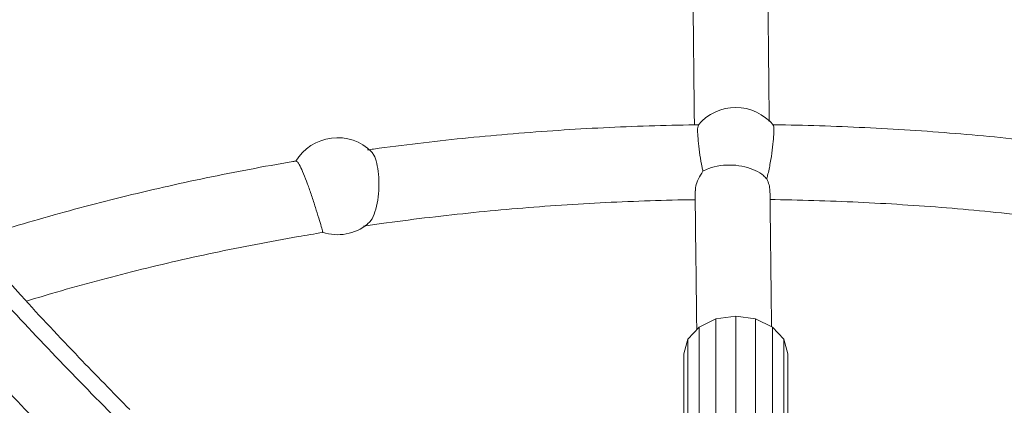
# Model space of a CAD drawing. Units: millimetres. Extents: x 0 to 42, y 0 to 29.8.
# Drawn here: x 34.6 to 35.2, y 23.6 to 23.8 of the extents above; entities that cross this region are included whole.
import ezdxf

# ---------------------------------------------------------------- set-up
doc = ezdxf.new("R2010")
doc.units = ezdxf.units.MM

msp = doc.modelspace()

# ---------------------------------------------------------------- linework, layer by layer
at = {"color": 7, "linetype": 'Continuous', "lineweight": 15}
for p, q in [((35.0321301, 23.663586), (35.0201713, 23.6618608)), ((35.0321302, 23.5809721), (35.0321301, 23.663586)), ((35.044089, 23.6618608), (35.0321301, 23.663586)), ((35.0100331, 23.6569475), (35.0032589, 23.6495945)), ((35.0201713, 23.6618608), (35.0100331, 23.6569475)), ((35.0100331, 23.6569475), (35.0100331, 23.5743337)), ((35.0201713, 23.6618608), (35.0201713, 23.5792468)), ((35.044089, 23.5792468), (35.044089, 23.6618608)), ((35.0542273, 23.6569475), (35.044089, 23.6618608)), ((35.0542272, 23.5743336), (35.0542273, 23.6569475)), ((35.0610014, 23.6495945), (35.0542273, 23.6569475)), ((35.0032589, 23.6495945), (35.0008802, 23.6409209)), ((35.0032589, 23.6495945), (35.0032589, 23.5771392)), ((35.0610014, 23.5771392), (35.0610014, 23.6495945)), ((35.0633801, 23.6409209), (35.0610014, 23.6495945)), ((35.0008802, 23.6409209), (35.0008802, 23.5769584)), ((35.0633802, 23.5769584), (35.0633801, 23.6409209))]:
    msp.add_line(p, q, dxfattribs=at)
for centre, radius, start, end in [((35.0321301, 23.7598426), 0.0291528, 39.1844265, 140.65551), ((34.792736, 23.7416484), 0.0291528, 45.3716678, 149.0971779), ((34.792736, 23.7416484), 0.0291528, 252.0763602, 308.4242343), ((36.4417733, 25.3767479), 2.5150791, 222.292352, 224.7961167)]:
    msp.add_arc(centre, radius, start, end, dxfattribs=at)
for points, knots in [([(36.0573236, 22.8146352), (36.0597203, 22.81627), (36.0764166, 22.8276588), (36.1049371, 22.8499375), (36.1426345, 22.8814638), (36.1763337, 22.9131785), (36.2065834, 22.9448345), (36.2334594, 22.9762739), (36.2578039, 23.0083432), (36.2795103, 23.040879), (36.2985745, 23.0738249), (36.3150126, 23.1071791), (36.3292867, 23.142072), (36.3410629, 23.1785606), (36.3499336, 23.2165749), (36.3554636, 23.2547671), (36.3576424, 23.29292), (36.356536, 23.3297793), (36.3525074, 23.3653497), (36.3458817, 23.399653), (36.3365097, 23.4338371), (36.3243818, 23.4678252), (36.3095408, 23.5014401), (36.2920769, 23.5345106), (36.2714064, 23.5680201), (36.2472403, 23.6019082), (36.2192708, 23.6360895), (36.1882357, 23.669498), (36.1541763, 23.702043), (36.1183757, 23.732584), (36.0813341, 23.7610676), (36.0434538, 23.7875367), (36.0035458, 23.8129241), (35.9616121, 23.8372302), (35.9176419, 23.8604484), (35.871656, 23.8825443), (35.8222703, 23.9040915), (35.769544, 23.9248229), (35.7135338, 23.9444949), (35.6559404, 23.9624602), (35.5967666, 23.9787211), (35.5378579, 23.9928233), (35.4794244, 24.004911), (35.4218244, 24.0150957), (35.3634408, 24.0237159), (35.3044731, 24.0307489), (35.2449349, 24.0361965), (35.1848401, 24.0400503), (35.1223934, 24.0423618), (35.0578535, 24.0429279), (34.9914957, 24.0415618), (34.9254148, 24.0382661), (34.8596085, 24.0330459), (34.795366, 24.026033), (34.7327134, 24.0173427), (34.6719037, 24.0071203), (34.611997, 23.9952404), (34.5532544, 23.9817824), (34.4957391, 23.9667329), (34.4393155, 23.950231), (34.4028182, 23.9379406), (34.3845511, 23.9317891)], [0, 0, 0, 0, 0.00302316, 0.02106054, 0.03908667, 0.05714658, 0.07363278, 0.09021348, 0.10675147, 0.12320401, 0.13960636, 0.15599254, 0.17239621, 0.19050094, 0.20871479, 0.22692453, 0.24502652, 0.26306748, 0.27945389, 0.29586108, 0.31232311, 0.32887556, 0.34544574, 0.36192092, 0.37833517, 0.39636098, 0.41439952, 0.43249608, 0.45069728, 0.46891885, 0.48538667, 0.50179689, 0.5181837, 0.53458085, 0.55102239, 0.56754296, 0.58413113, 0.60227745, 0.62034118, 0.63836817, 0.65640343, 0.67449216, 0.69102217, 0.70761577, 0.72415105, 0.74065259, 0.75715503, 0.77369276, 0.79028723, 0.80845943, 0.82653818, 0.84456962, 0.86259883, 0.88067091, 0.89776382, 0.91494074, 0.9320345, 0.94904929, 0.96602341, 0.98299448, 1, 1, 1, 1]), ([(36.2519212, 23.2706687), (36.2518954, 23.273427), (36.2518127, 23.2822967), (36.2508319, 23.2972685), (36.2490115, 23.3155683), (36.2463586, 23.3338328), (36.2429314, 23.3520517), (36.2387163, 23.3702148), (36.2337193, 23.3883108), (36.2279414, 23.4063293), (36.2213857, 23.4242586), (36.2140548, 23.4420877), (36.2059528, 23.459805), (36.1970836, 23.4773989), (36.1874522, 23.4948572), (36.177064, 23.512168), (36.1659256, 23.5293196), (36.1540435, 23.5462996), (36.1414257, 23.5630965), (36.1280803, 23.5796984), (36.1140163, 23.5960933), (36.0992435, 23.6122707), (36.0837716, 23.6282185), (36.0676116, 23.6439267), (36.0507746, 23.6593843), (36.0332722, 23.6745809), (36.0151166, 23.6895068), (35.99632, 23.7041521), (35.9768957, 23.7185075), (35.9568565, 23.7325639), (35.9362163, 23.7463124), (35.9149886, 23.7597445), (35.8931881, 23.7728518), (35.8708291, 23.7856262), (35.8479266, 23.7980601), (35.8244955, 23.8101457), (35.8005512, 23.8218762), (35.7761092, 23.833244), (35.7511855, 23.8442428), (35.7257963, 23.8548656), (35.6999578, 23.8651063), (35.6736867, 23.8749592), (35.6469999, 23.8844176), (35.6199144, 23.8934765), (35.5924478, 23.9021304), (35.5646172, 23.910374), (35.5364408, 23.9182026), (35.5079363, 23.9256115), (35.479122, 23.9325961), (35.4500161, 23.9391526), (35.4206372, 23.9452766), (35.3910039, 23.950965), (35.3611351, 23.9562139), (35.3310498, 23.9610207), (35.300767, 23.9653819), (35.2703061, 23.9692955), (35.2396862, 23.9727587), (35.208927, 23.9757696), (35.1780477, 23.9783265), (35.1470682, 23.9804277), (35.116008, 23.9820723), (35.0848869, 23.9832586), (35.0537245, 23.9839868), (35.0225407, 23.9842555), (34.9913552, 23.9840653), (34.9601879, 23.9834159), (34.9290585, 23.9823081), (34.8979869, 23.9807421), (34.8669926, 23.9787191), (34.8360955, 23.9762403), (34.8053151, 23.973307), (34.7746709, 23.9699213), (34.7441823, 23.9660849), (34.7138687, 23.9618003), (34.6837493, 23.9570702), (34.6538433, 23.9518969), (34.6241696, 23.9462843), (34.5947471, 23.9402347), (34.5655944, 23.9337528), (34.53673, 23.9268416), (34.5081723, 23.9195056), (34.4799395, 23.9117494), (34.4520495, 23.9035769), (34.4245201, 23.8949938), (34.3973688, 23.8860043), (34.3706128, 23.8766144), (34.3442694, 23.8668293), (34.3183554, 23.8566549), (34.2928872, 23.8460971), (34.2678817, 23.8351622), (34.2433534, 23.8238572), (34.2193241, 23.8121854), (34.1957869, 23.8001676), (34.1728413, 23.7877582), (34.1577087, 23.7793434), (34.1503763, 23.7749743), (34.1503467, 23.7749567)], [0, 0, 0, 0, 0.00480407, 0.01544797, 0.02609316, 0.03674187, 0.04739628, 0.0580583, 0.06872966, 0.07941171, 0.09010568, 0.10081235, 0.11153219, 0.12226543, 0.13301196, 0.14377146, 0.1545434, 0.16532704, 0.17612157, 0.18692603, 0.19773945, 0.20856085, 0.21938921, 0.23022359, 0.24106306, 0.25190676, 0.26275391, 0.27360379, 0.28445573, 0.29530917, 0.30616361, 0.31701861, 0.32787375, 0.33872863, 0.34958303, 0.36043672, 0.37128954, 0.38214136, 0.39299207, 0.4038416, 0.41468988, 0.42553691, 0.43638266, 0.44722714, 0.45807034, 0.46891232, 0.47975309, 0.49059269, 0.50143117, 0.51226859, 0.523105, 0.53394048, 0.54477507, 0.55560885, 0.56644188, 0.57727424, 0.58810598, 0.59893719, 0.60976796, 0.62059833, 0.63142836, 0.64225818, 0.65308782, 0.66391738, 0.6747469, 0.68557648, 0.69640617, 0.70723604, 0.71806616, 0.72889661, 0.73972746, 0.75055879, 0.76139068, 0.77222319, 0.78305641, 0.7938904, 0.80472523, 0.81556098, 0.82639771, 0.83723547, 0.84807437, 0.85891442, 0.8697557, 0.88059826, 0.89144214, 0.90228739, 0.91313403, 0.92398206, 0.93483152, 0.94568238, 0.95653462, 0.96738819, 0.97824302, 0.98909902, 0.99995606, 1, 1, 1, 1]), ([(35.0064223, 23.8604262), (35.0064773, 23.8549197), (35.0066368, 23.8389494), (35.0069032, 23.8130034), (35.0071301, 23.7912353), (35.0072526, 23.7799348), (35.0072679, 23.7785219)], [0, 0, 0, 0, 0.19715661, 0.57180675, 0.94646319, 1, 1, 1, 1]), ([(35.0522503, 23.7804304), (35.0521686, 23.7880831), (35.0519805, 23.8057269), (35.0517038, 23.8325624), (35.0515097, 23.8519353), (35.0514201, 23.8608738)], [0, 0, 0, 0, 0.29206011, 0.67336248, 1, 1, 1, 1]), ([(35.0099419, 23.7785564), (35.0079219, 23.7785322), (34.9967899, 23.7783985), (34.9765594, 23.7778386), (34.9492854, 23.7766873), (34.9220798, 23.7750605), (34.8949654, 23.7729797), (34.8679614, 23.7704479), (34.8411025, 23.7674393), (34.8220476, 23.7650364), (34.8119743, 23.7635893), (34.810753, 23.7634139)], [0, 0, 0, 0, 0.03011622, 0.1659745, 0.30183836, 0.43770652, 0.5735802, 0.70946106, 0.84535081, 0.98125106, 1, 1, 1, 1]), ([(35.0097149, 23.7782401), (35.009547, 23.7779314), (35.0091751, 23.777248), (35.009197, 23.7732984), (35.0096501, 23.7674942), (35.0105626, 23.7604177), (35.011564, 23.7545727), (35.0122349, 23.7513894), (35.0124012, 23.7506003)], [0, 0, 0, 0, 0.16030064, 0.35496932, 0.54781362, 0.74076088, 0.93574348, 1, 1, 1, 1]), ([(35.0507673, 23.7460033), (35.0509427, 23.7466944), (35.051712, 23.7497257), (35.0529263, 23.755678), (35.0541246, 23.763404), (35.0548723, 23.7702367), (35.0551061, 23.7752475), (35.0549872, 23.7779896), (35.0546297, 23.7781103), (35.0545279, 23.7781447)], [0, 0, 0, 0, 0.05399028, 0.23683734, 0.41543987, 0.58997244, 0.76163237, 0.93209648, 1, 1, 1, 1]), ([(35.2535063, 23.7634203), (35.252804, 23.7635214), (35.2432502, 23.7648957), (35.2247236, 23.7672502), (35.1978725, 23.7702859), (35.1708747, 23.7728441), (35.1437655, 23.7749515), (35.116564, 23.7766063), (35.0892925, 23.7777795), (35.068527, 23.7783885), (35.056857, 23.7785154), (35.0542999, 23.7785432)], [0, 0, 0, 0, 0.01078161, 0.14667609, 0.2825625, 0.41843898, 0.55430752, 0.69016896, 0.82602547, 0.96187843, 1, 1, 1, 1]), ([(34.7679845, 23.756805), (34.7672933, 23.7566906), (34.7578296, 23.7551239), (34.7397359, 23.7518137), (34.7138226, 23.7466872), (34.6881824, 23.7411014), (34.6628238, 23.7350886), (34.6377636, 23.7286542), (34.6130521, 23.7217719), (34.5953976, 23.716574), (34.5860546, 23.7135997), (34.5847263, 23.7131768)], [0, 0, 0, 0, 0.01087083, 0.14884734, 0.28684164, 0.42485406, 0.56288603, 0.70093892, 0.83901414, 0.97711265, 1, 1, 1, 1]), ([(34.8107231, 23.7189746), (34.8114371, 23.7195677), (34.8131866, 23.7210207), (34.8154128, 23.7260555), (34.8170942, 23.7330775), (34.8177865, 23.7410553), (34.8175268, 23.7488813), (34.8164324, 23.7555693), (34.8148893, 23.7603509), (34.8136247, 23.7616942), (34.8130904, 23.7622616)], [0, 0, 0, 0, 0.09572015, 0.23449986, 0.3739665, 0.51134801, 0.64553438, 0.77666925, 0.90565947, 1, 1, 1, 1]), ([(34.768029, 23.7565172), (34.76819, 23.756557), (34.7685951, 23.7566569), (34.7701431, 23.7540344), (34.7722832, 23.7493522), (34.7747259, 23.7430613), (34.7772064, 23.7359491), (34.7795351, 23.7287277), (34.781547, 23.7221463), (34.783041, 23.717097), (34.7839263, 23.7141494), (34.7838684, 23.7141497), (34.7838453, 23.7141497)], [0, 0, 0, 0, 0.06986468, 0.17566079, 0.27997651, 0.38377993, 0.48813229, 0.59401831, 0.70217186, 0.81285223, 0.92554918, 1, 1, 1, 1]), ([(35.0124012, 23.7506003), (35.013506, 23.7511789), (35.0163373, 23.7526616), (35.0225504, 23.7542179), (35.0302672, 23.7545719), (35.0376947, 23.753508), (35.0441143, 23.7512543), (35.0484624, 23.7485488), (35.0501378, 23.7466986), (35.0507673, 23.7460033)], [0, 0, 0, 0, 0.11208966, 0.28725246, 0.44968413, 0.60428688, 0.75569921, 0.90820578, 1, 1, 1, 1]), ([(35.0124012, 23.7506003), (35.0114392, 23.7491057), (35.0094916, 23.74608), (35.0078777, 23.7417856), (35.0078517, 23.739678), (35.0078408, 23.7387928)], [0, 0, 0, 0, 0.361485629, 0.73183237, 1, 1, 1, 1]), ([(35.0525999, 23.7390477), (35.0525384, 23.7401444), (35.0524209, 23.7422397), (35.051301, 23.7447885), (35.0507673, 23.7460033)], [0, 0, 0, 0, 0.523399198, 1, 1, 1, 1]), ([(35.0536515, 23.6570415), (35.0536428, 23.6577521), (35.0535242, 23.6675043), (35.0532967, 23.686726), (35.0529885, 23.7133174), (35.0527909, 23.7310185), (35.0527012, 23.7390559)], [0, 0, 0, 0, 0.02700283, 0.37060427, 0.71421396, 1, 1, 1, 1]), ([(34.8084637, 23.7176315), (34.8119811, 23.7181417), (34.8241247, 23.7199032), (34.8450343, 23.7225953), (34.8712361, 23.7255432), (34.8975849, 23.7280384), (34.9240521, 23.7300885), (34.9506153, 23.7316955), (34.9772517, 23.7328313), (34.9963122, 23.7333793), (35.0064868, 23.7335065), (35.0077604, 23.7335224)], [0, 0, 0, 0, 0.05398982, 0.18639692, 0.31881752, 0.45124862, 0.58368876, 0.71613627, 0.84858954, 0.98104688, 1, 1, 1, 1]), ([(35.0077017, 23.7387977), (35.0077566, 23.7338414), (35.0079193, 23.7191567), (35.0081922, 23.6954327), (35.0084595, 23.6726233), (35.0086188, 23.659513), (35.008668, 23.6554659)], [0, 0, 0, 0, 0.17234969, 0.51064027, 0.84893609, 1, 1, 1, 1]), ([(35.0527627, 23.7335784), (35.0537555, 23.7335685), (35.0636499, 23.73347), (35.0824345, 23.7329835), (35.1090812, 23.7319254), (35.1356594, 23.730395), (35.1621457, 23.7284217), (35.1885181, 23.7260029), (35.2147473, 23.72313), (35.2371799, 23.7203119), (35.2508147, 23.7183455), (35.2558194, 23.7176237)], [0, 0, 0, 0, 0.01450229, 0.14453184, 0.27456203, 0.40458773, 0.53460778, 0.66462022, 0.79462357, 0.9246163, 1, 1, 1, 1]), ([(34.6057334, 23.6725372), (34.6107453, 23.6740729), (34.6235889, 23.6780086), (34.6446786, 23.6838937), (34.668929, 23.6902379), (34.6935167, 23.6961549), (34.718399, 23.7016634), (34.7435654, 23.7067397), (34.7654215, 23.7107733), (34.778936, 23.7130064), (34.7839037, 23.7138273)], [0, 0, 0, 0, 0.08858689, 0.22701303, 0.36546299, 0.50393595, 0.64243042, 0.7809453, 0.91947898, 1, 1, 1, 1]), ([(34.667889, 23.6073131), (34.6576998, 23.617717), (34.6359352, 23.6399403), (34.6120058, 23.6653877), (34.5982919, 23.6806779), (34.5961235, 23.6830956)], [0, 0, 0, 0, 0.4256396, 0.90918133, 1, 1, 1, 1]), ([(34.5588294, 23.6572722), (34.5623625, 23.6533289), (34.5776307, 23.6362876), (34.6026761, 23.6095986), (34.6242024, 23.5876204), (34.6339469, 23.5776713)], [0, 0, 0, 0, 0.14146877, 0.61136166, 1, 1, 1, 1])]:
    msp.add_open_spline(points, degree=3, knots=knots, dxfattribs=at)

doc.saveas('drawing.dxf')
